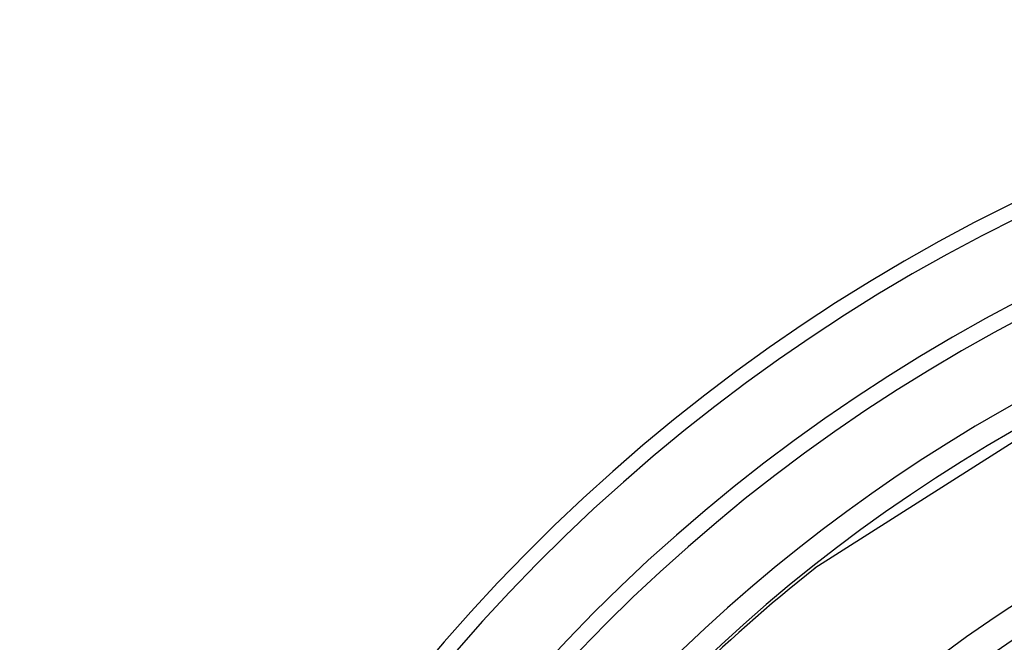
# Model space of a CAD drawing. Units: millimetres. Extents: x 610 to 2710, y 323 to 4936.
# Drawn here: x 1029 to 1391, y 1466 to 1695 of the extents above; entities that cross this region are included whole.
import ezdxf

# ---------------------------------------------------------------- set-up
doc = ezdxf.new("R2010")
doc.units = ezdxf.units.MM
doc.header["$LTSCALE"] = 10
doc.layers.add('BEZUGSACHSEN', color=7, linetype='Continuous')
doc.layers.add('RUNDUNGEN', color=7, linetype='Continuous')

msp = doc.modelspace()

# ---------------------------------------------------------------- linework, layer by layer
at = {"color": 7, "linetype": 'Continuous'}
msp.add_line((1422.198, 1557.557), (1320.991, 1493.081), dxfattribs=at)
at = {"color": 9, "linetype": 'Continuous'}
for radius in [510.829, 508.837, 441]:
    msp.add_circle((1684.527, 1034.113), radius, dxfattribs=at)
at = {"color": 7, "linetype": 'Continuous'}
for radius, start, end in [(660.5, 6.956849, 173.043151), (627.484, 7.32485, 172.67515), (595, 101.926299, 172.272858), (585.5, 128.380237, 141.112138)]:
    msp.add_arc((1684.527, 1034.113), radius, start, end, dxfattribs=at)
at = {"color": 9, "linetype": 'Continuous'}
for radius, start, end in [(654.967, 7.015869, 172.984131), (621.437, 7.396632, 172.603368), (586.537, 101.954132, 172.160687)]:
    msp.add_arc((1684.527, 1034.113), radius, start, end, dxfattribs=at)
at = {"layer": 'BEZUGSACHSEN', "color": 7, "linetype": 'Continuous'}
for radius in [521.325, 513.294]:
    msp.add_circle((1684.527, 1034.113), radius, dxfattribs=at)
at = {"layer": 'RUNDUNGEN', "color": 9, "linetype": 'Continuous'}
msp.add_arc((1684.527, 1034.113), 531.822, 0, 180, dxfattribs=at)

doc.saveas('drawing.dxf')
